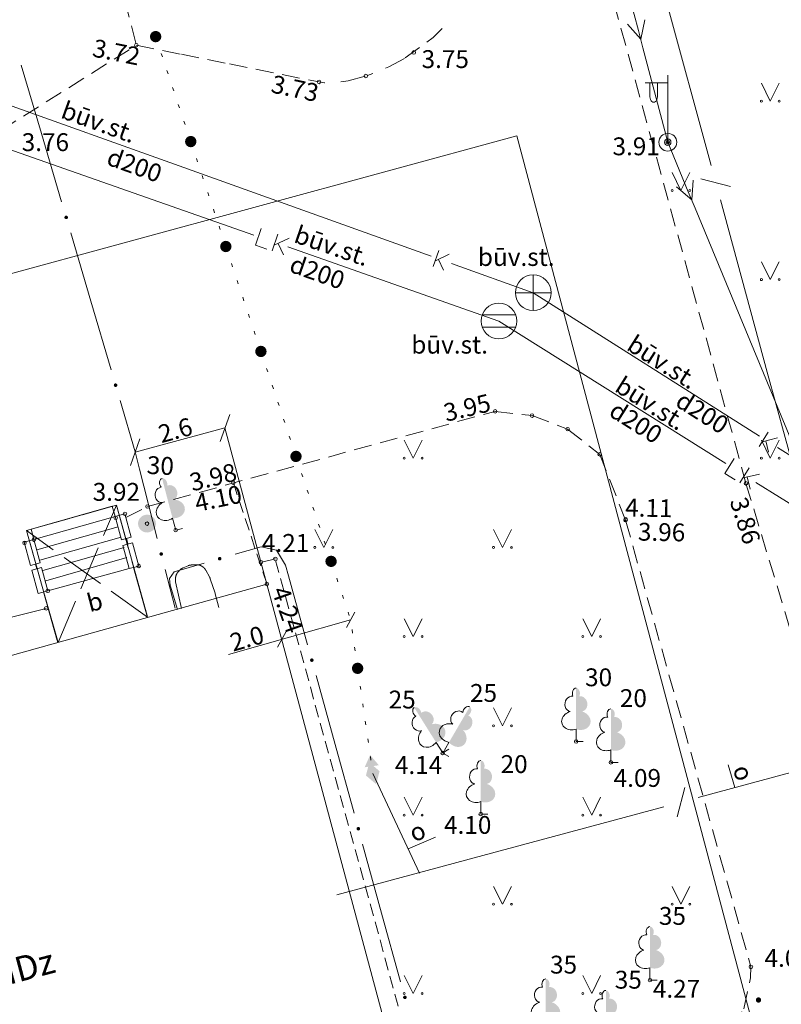
# Model space of a CAD drawing. Units: metres. Extents: x 504605 to 505163, y 311775 to 312596.
# Drawn here: x 504889 to 504910, y 311915 to 311942 of the extents above; entities that cross this region are included whole.
import ezdxf
from ezdxf.enums import TextEntityAlignment as Align

# ---------------------------------------------------------------- set-up
doc = ezdxf.new("R2010")
doc.units = ezdxf.units.M
doc.header["$MEASUREMENT"] = 0
for name, pattern in [('ADTI_2', [0.75, 0.5, -0.25]), ('ADTI_3', [1.625, 1.25, -0.375]), ('DGN Style 2', [8.473569, 5.084141, -3.389427])]:
    doc.linetypes.add(name, pattern=pattern)
for name, color, linetype, lineweight, true_color in [('APGS_ELEM_####_####_#', 7, 'Continuous', 13, 0xfe005e), ('APGS_VADV_ZSPR_####_#', 7, 'APGS_VADV_ZSPR', 13, 0xfe005e), ('BUVE_BALK_####_####_#', 7, 'ADTI_3', 13, 0xffffff), ('BUVE_BDET_####_####_#', 7, 'Continuous', 13, 0x009696), ('BUVE_BDET_####_TKST_#', 7, 'Continuous', 13, 0x009696), ('BUVE_EKAS_####_####_#', 7, 'Continuous', 20, 0xffffff), ('BUVE_EKAS_RAKS_TKST_#', 7, 'Continuous', 13, 0xffffff), ('BUVE_ELEM_####_####_#', 7, 'Continuous', 13, 0xffffff), ('CELI_CAPM_####_####_#', 7, 'ADTI_2', 20, 0xd200d2), ('CELI_CMAL_####_####_#', 7, 'ADTI_2', 13, 0xd200d2), ('ELEK_VADP_NEDR_####_#', 7, 'ELEK_VADP_NEDR', 13, 0xc0c0c0), ('ELEK_VADP_ZSPR_####_#', 7, 'ELEK_VADP_ZSPR', 13, 0x878700), ('LKAN_ELEM_####_####_#', 7, 'Continuous', 20, 0x965c00), ('LKAN_ELEM_PAST_TKST_#', 7, 'Continuous', 13, 0x965c00), ('LKAN_VADP_PAST_####_#', 7, 'LKAN_VADP_PAST', 13, 0x965c00), ('LKAN_VADP_PAST_TKST_#', 7, 'Continuous', 13, 0x965c00), ('RELJ_AATZ_####_TKST_#', 7, 'Continuous', 13, 0xffffff), ('RELJ_ELEM_####_####_#', 7, 'Continuous', 20, 0xffffff), ('ROBZ_UZMR_####_####_#', 4, 'ADTI_4', 20, 0x00ffff), ('SAKK_ELEM_####_####_#', 5, 'Continuous', 20, 0x0000ff), ('SAKK_IZVK_####_TKST_#', 5, 'Continuous', 13, 0x0000ff), ('SAKK_KKAN_####_####_#', 5, 'SAKK_KKAN', 13, 0x0000ff), ('SAKT_ELEM_####_####_#', 7, 'Continuous', 20, 0x00b400), ('SAKT_VADP_NEDR_####_#', 7, 'SAKT_VADP_NEDR', 13, 0xc0c0c0), ('SKAN_ELEM_####_####_#', 7, 'Continuous', 20, 0xb46600), ('SKAN_ELEM_PAST_TKST_#', 7, 'Continuous', 13, 0xb46600), ('SKAN_VADP_PAST_####_#', 7, 'SKAN_VADP_PAST', 13, 0xb46600), ('SKAN_VADP_PAST_TKST_#', 7, 'Continuous', 13, 0xb46600), ('TERT_DIAM_####_TKST_#', 7, 'Continuous', 13, 0x00e100), ('TERT_ELEM_####_####_#', 7, 'Continuous', 13, 0x780000)]:
    doc.layers.add(name, color=color, linetype=linetype, lineweight=lineweight, true_color=true_color)
doc.layers.add('Level 33', color=7, linetype='Continuous', lineweight=13)
doc.styles.add('Tahoma_05_CB', font='TAHOMA.TTF', dxfattribs={"height": 0.5})
doc.styles.add('Tahoma_05_LB', font='TAHOMA.TTF', dxfattribs={"height": 0.5})
doc.styles.add('Tahoma_05_LT', font='TAHOMA.TTF', dxfattribs={"height": 0.5})
doc.styles.add('Tahoma_07_LB', font='TAHOMA.TTF', dxfattribs={"height": 0.7})
doc.linetypes.add('ADTI_4', pattern='A,1,-0.55,[54,dgnlstyle.shx,S=0.000795238,R=0,X=0,Y=0],-0.55', length=2.1)
doc.linetypes.add('APGS_VADV_ZSPR', pattern='A,1.75,[119,dgnlstyle.shx,S=0.003968,R=0,X=0,Y=0],7.5,[119,dgnlstyle.shx,S=0.003968,R=180,X=0,Y=0],7.25', length=16.5)
doc.linetypes.add('ELEK_VADP_NEDR', pattern='A,0.1,-0.4,0.1,-0.4,0.1,-0.75,[1344,dgnlstyle.shx,S=0.00119,R=0,X=0,Y=0],-0.75,0.1,-0.4,0.1,-0.4', length=3.6)
doc.linetypes.add('ELEK_VADP_ZSPR', pattern='A,2,-0.45,[1343,dgnlstyle.shx,S=0.000795238,R=0,X=0,Y=0],-0.45,2', length=4.9)
doc.linetypes.add('LKAN_VADP_PAST', pattern='A,7.5,-0.5,[1349,dgnlstyle.shx,S=0.006594,R=0,X=0,Y=0],-0.5,7.5', length=16)
doc.linetypes.add('SAKK_KKAN', pattern='A,5,-0.5,[1355,dgnlstyle.shx,S=0.005857,R=0,X=0,Y=0],-0.5,5', length=11)
doc.linetypes.add('SAKT_VADP_NEDR', pattern='A,0.1,-0.4,0.1,-0.4,0.1,-0.5,[1345,dgnlstyle.shx,S=0.002541,R=0,X=0,Y=0],-0.5,0.1,-0.4,0.1,-0.4', length=3.1)
doc.linetypes.add('SKAN_VADP_PAST', pattern='A,7.5,-0.3,[1352,dgnlstyle.shx,S=0.00375,R=0,X=0,Y=0],-0.3,7.5', length=15.6)

# ---------------------------------------------------------------- blocks, each defined once
blk = doc.blocks.new('APGBST')
at = {"layer": 'APGS_ELEM_####_####_#', "color": 240, "linetype": 'Continuous', "lineweight": 13, "ltscale": 0.7, "true_color": 0xfe005e}
for radius in [0.25, 0.0225]:
    blk.add_circle((0, 0), radius, dxfattribs=at)
blk = doc.blocks.new('APLAMP')
at = {"layer": 'APGS_ELEM_####_####_#', "color": 240, "linetype": 'Continuous', "lineweight": 13, "ltscale": 0.7, "true_color": 0xfe005e}
for p, q in [((0, 1.667), (-0.635, 1.662)), ((-0.5, 1.663), (-0.5, 1.271)), ((-0.29, 1.665), (-0.29, 1.271)), ((0, 0), (0, 1.883))]:
    blk.add_line(p, q, dxfattribs=at)
blk.add_circle((0, 0), 0.09, dxfattribs=at)
at = {"layer": 'APGS_ELEM_####_####_#', "color": 240, "linetype": 'Continuous', "lineweight": 13, "ltscale": 0.7, "true_color": 0xfe005e, "extrusion": (0, 0, -1)}
blk.add_ellipse((-0.395, 1.271), major_axis=(0, -0.151), ratio=0.695971, start_param=4.712389, end_param=7.853982, dxfattribs=at)
blk = doc.blocks.new('LKAKA')
at = {"layer": 'LKAN_ELEM_####_####_#', "color": 34, "linetype": 'Continuous', "lineweight": 20, "ltscale": 0.7, "true_color": 0x965c00}
for p, q in [((-0.468, 0.175), (0.468, 0.175)), ((-0.468, -0.175), (0.468, -0.175))]:
    blk.add_line(p, q, dxfattribs=at)
blk.add_circle((0, 0), 0.5, dxfattribs=at)
blk = doc.blocks.new('SKATZ')
at = {"layer": 'SAKK_ELEM_####_####_#', "color": 5, "linetype": 'Continuous', "lineweight": 13, "ltscale": 0.7, "true_color": 0x0000ff}
blk.add_solid([(-0.32, 0), (0, 0.2), (0, -0.2), (0.32, 0)], dxfattribs=at)
blk = doc.blocks.new('KNAKA_1')
at = {"layer": 'SKAN_ELEM_####_####_#', "color": 32, "linetype": 'Continuous', "lineweight": 20, "ltscale": 0.7, "true_color": 0xb46600}
for p, q in [((0, -0.5), (0, 0.5)), ((-0.5, 0), (0.5, 0))]:
    blk.add_line(p, q, dxfattribs=at)
blk.add_circle((0, 0), 0.5, dxfattribs=at)
blk = doc.blocks.new('LAPUKO')
at = {"layer": 'TERT_ELEM_####_####_#', "linetype": 'Continuous', "lineweight": 13, "ltscale": 0.7, "true_color": 0x00e100}
h = blk.add_hatch(color=92, dxfattribs=at)
edge = h.paths.add_edge_path()
edge.add_line((0, 1.5), (0, 0.347))
edge.add_ellipse((0.09, 0.593), major_axis=(-0.307, 0.095), ratio=0.814445, start_angle=87.7296, end_angle=270)
edge.add_ellipse((0.128, 1.055), major_axis=(0.039, -0.212), ratio=0.861323, start_angle=0, end_angle=180)
edge.add_line((0.09, 1.268), (0.089, 1.269))
edge.add_ellipse((0, 1.35), major_axis=(0, -0.15), ratio=0.707107, start_angle=57.0494, end_angle=179.7836)
at = {"layer": 'TERT_ELEM_####_####_#', "color": 92, "linetype": 'Continuous', "lineweight": 13, "ltscale": 0.7, "true_color": 0x00e100}
for p, q in [((0, 0.347), (0, 0)), ((0, 0), (0.2, 0))]:
    blk.add_line(p, q, dxfattribs=at)
at = {"layer": 'TERT_ELEM_####_####_#', "color": 92, "linetype": 'Continuous', "lineweight": 13, "ltscale": 0.7, "true_color": 0x00e100, "extrusion": (0, 0, -1)}
for centre, major_axis, ratio, start_param, end_param in [((0, 1.35), (0, -0.15), 0.707107, 0.995701, 3.137816), ((-0.128, 1.055), (-0.039, -0.212), 0.861323, 0, 3.141593)]:
    blk.add_ellipse(centre, major_axis=major_axis, ratio=ratio, start_param=start_param, end_param=end_param, dxfattribs=at)
at = {"layer": 'TERT_ELEM_####_####_#', "color": 92, "linetype": 'Continuous', "lineweight": 13, "ltscale": 0.7, "true_color": 0x00e100}
blk.add_ellipse((-0.09, 0.593), major_axis=(0.307, 0.095), ratio=0.814445, start_param=1.570796, end_param=4.752015, dxfattribs=at)
blk = doc.blocks.new('MST')
at = {"layer": 'BUVE_ELEM_####_####_#', "linetype": 'Continuous', "lineweight": 20, "ltscale": 0.7}
h = blk.add_hatch(color=7, dxfattribs=at)
edge = h.paths.add_edge_path()
edge.add_arc((0, 0), 0.25, 0, 360)
blk = doc.blocks.new('MAURS')
at = {"layer": 'TERT_ELEM_####_####_#', "color": 92, "linetype": 'Continuous', "lineweight": 13, "ltscale": 0.7, "true_color": 0x00e100}
for p, q in [((-0.25, 0.5), (0, 0)), ((0, 0), (0.25, 0.5))]:
    blk.add_line(p, q, dxfattribs=at)
for centre, radius in [((-0.25, 0), 0.028), ((0.25, 0), 0.0263)]:
    blk.add_circle(centre, radius, dxfattribs=at)
blk = doc.blocks.new('STKABGUZM')
at = {"layer": 'SAKT_ELEM_####_####_#', "color": 5, "linetype": 'Continuous', "lineweight": 13, "ltscale": 0.7, "true_color": 0x0000ff}
blk.add_solid([(-0.213, 0), (0.107, 0.2), (0.107, -0.2)], dxfattribs=at)
blk = doc.blocks.new('PKT')
at = {"layer": 'RELJ_ELEM_####_####_#', "color": 7, "linetype": 'Continuous', "lineweight": 20, "ltscale": 0.7}
blk.add_circle((0, 0), 0.05, dxfattribs=at)
blk = doc.blocks.new('PKT_2')
at = {"layer": 'RELJ_ELEM_####_####_#', "color": 7, "linetype": 'Continuous', "lineweight": 20, "ltscale": 0.7}
blk.add_circle((0, 0), 0.05, dxfattribs=at)

msp = doc.modelspace()

# ---------------------------------------------------------------- hatches: boundary and pattern name
at = {"layer": 'ELEK_VADP_NEDR_####_#', "linetype": 'Continuous', "lineweight": 13, "true_color": 0xc0c0c0}
h = msp.add_hatch(color=9, dxfattribs=at)
edge = h.paths.add_edge_path()
edge.add_arc((504909.67, 311914.818), 0.075, 0, 360)
at = {"layer": 'ELEK_VADP_ZSPR_####_#', "linetype": 'Continuous', "lineweight": 13, "true_color": 0x878700}
h = msp.add_hatch(color=56, dxfattribs=at)
edge = h.paths.add_edge_path()
edge.add_arc((504890.286, 311936.744), 0.05, 286.3981, 646.3981)
h = msp.add_hatch(color=56, dxfattribs=at)
edge = h.paths.add_edge_path()
edge.add_arc((504891.669, 311932.043), 0.05, 286.3981, 646.3981)
h = msp.add_hatch(color=56, dxfattribs=at)
edge = h.paths.add_edge_path()
edge.add_arc((504892.947, 311927.313), 0.05, 284.2729, 644.2729)
h = msp.add_hatch(color=56, dxfattribs=at)
edge = h.paths.add_edge_path()
edge.add_arc((504894.584, 311927.181), 0.05, 16.162, 376.162)
h = msp.add_hatch(color=56, dxfattribs=at)
edge = h.paths.add_edge_path()
edge.add_arc((504897.164, 311924.339), 0.05, 285.4154, 645.4154)
h = msp.add_hatch(color=56, dxfattribs=at)
edge = h.paths.add_edge_path()
edge.add_arc((504898.466, 311919.616), 0.05, 285.4154, 645.4154)
h = msp.add_hatch(color=56, dxfattribs=at)
edge = h.paths.add_edge_path()
edge.add_arc((504899.769, 311914.892), 0.05, 285.4154, 645.4154)
at = {"layer": 'SAKT_VADP_NEDR_####_#', "linetype": 'Continuous', "lineweight": 13, "true_color": 0xc0c0c0}
h = msp.add_hatch(color=9, dxfattribs=at)
edge = h.paths.add_edge_path()
edge.add_arc((504892.791, 311941.808), 0.16, 0, 360)
h = msp.add_hatch(color=9, dxfattribs=at)
edge = h.paths.add_edge_path()
edge.add_arc((504893.774, 311938.868), 0.16, 0, 360)
h = msp.add_hatch(color=9, dxfattribs=at)
edge = h.paths.add_edge_path()
edge.add_arc((504894.756, 311935.928), 0.16, 0, 360)
h = msp.add_hatch(color=9, dxfattribs=at)
edge = h.paths.add_edge_path()
edge.add_arc((504895.738, 311932.988), 0.16, 0, 360)
h = msp.add_hatch(color=9, dxfattribs=at)
edge = h.paths.add_edge_path()
edge.add_arc((504896.72, 311930.047), 0.16, 0, 360)
h = msp.add_hatch(color=9, dxfattribs=at)
edge = h.paths.add_edge_path()
edge.add_arc((504897.703, 311927.107), 0.16, 0, 360)
h = msp.add_hatch(color=9, dxfattribs=at)
edge = h.paths.add_edge_path()
edge.add_arc((504898.446, 311924.11), 0.16, 0, 360)

# ---------------------------------------------------------------- linework, layer by layer
at = {"layer": 'APGS_VADV_ZSPR_####_#', "color": 240, "linetype": 'Continuous', "lineweight": 13, "true_color": 0xfe005e}
for p, q in [((504905.925, 311943.428), (504906.307, 311941.977)), ((504906.307, 311941.977), (504906.434, 311941.493)), ((504906.434, 311941.493), (504907.13, 311938.849)), ((504907.13, 311938.849), (504907.704, 311937.463)), ((504907.704, 311937.463), (504907.895, 311937.001)), ((504907.895, 311937.001), (504910.571, 311930.533))]:
    msp.add_line(p, q, dxfattribs=at)
at = {"layer": 'APGS_VADV_ZSPR_####_#', "color": 240, "linetype": 'Continuous', "lineweight": 13, "true_color": 0xfe005e, "flags": 128}
for points in [[(504906.485, 311942.282), (504906.371, 311941.735), (504906.001, 311942.155)], [(504907.839, 311937.79), (504907.799, 311937.232), (504907.377, 311937.598)]]:
    msp.add_lwpolyline(points, dxfattribs=at)
at = {"layer": 'BUVE_BALK_####_####_#', "color": 7}
for p, q in [((504889.176, 311927.97), (504891.691, 311928.686)), ((504890.058, 311924.838), (504891.691, 311928.686)), ((504891.691, 311928.686), (504892.565, 311925.537)), ((504890.058, 311924.838), (504889.176, 311927.97)), ((504892.566, 311925.539), (504889.176, 311927.97))]:
    msp.add_line(p, q, dxfattribs=at)
at = {"layer": 'BUVE_BDET_####_####_#'}
for p, q in [((504889.176, 311927.97), (504891.691, 311928.686)), ((504889.303, 311928.007), (504891.578, 311928.654)), ((504891.578, 311928.654), (504891.66, 311928.365)), ((504891.932, 311928.438), (504891.66, 311928.365)), ((504891.691, 311928.686), (504892.549, 311925.594)), ((504891.932, 311928.438), (504892.107, 311927.786)), ((504889.385, 311927.718), (504891.66, 311928.365)), ((504891.66, 311928.365), (504891.835, 311927.713)), ((504890.05, 311924.832), (504889.176, 311927.97)), ((504889.303, 311928.007), (504889.385, 311927.718)), ((504889.467, 311927.429), (504891.742, 311928.077)), ((504889.385, 311927.718), (504889.113, 311927.645)), ((504889.113, 311927.645), (504889.288, 311926.993)), ((504889.385, 311927.718), (504889.56, 311927.066)), ((504889.549, 311927.141), (504891.824, 311927.788)), ((504892.107, 311927.786), (504891.835, 311927.713)), ((504892.142, 311927.628), (504891.87, 311927.555)), ((504891.978, 311927.748), (504892.015, 311927.609)), ((504892.142, 311927.628), (504892.317, 311926.976)), ((504889.631, 311926.852), (504891.906, 311927.499)), ((504891.87, 311927.555), (504892.045, 311926.903)), ((504889.56, 311927.066), (504889.288, 311926.993)), ((504889.713, 311926.564), (504891.988, 311927.211)), ((504889.595, 311926.933), (504889.323, 311926.86)), ((504889.323, 311926.86), (504889.498, 311926.208)), ((504889.43, 311927.027), (504889.465, 311926.898)), ((504889.595, 311926.933), (504889.77, 311926.281)), ((504889.77, 311926.281), (504892.045, 311926.903)), ((504892.317, 311926.976), (504892.045, 311926.903)), ((504892.17, 311926.937), (504892.565, 311925.537)), ((504889.77, 311926.281), (504889.498, 311926.208)), ((504889.651, 311926.249), (504890.035, 311924.886)), ((504889.724, 311925.79), (504886.429, 311924.969))]:
    msp.add_line(p, q, dxfattribs=at)
at = {"layer": 'BUVE_EKAS_####_####_#', "color": 7}
for p, q in [((504895.903, 311926.472), (504875.273, 311920.693)), ((504899.484, 311913.112), (504895.903, 311926.472))]:
    msp.add_line(p, q, dxfattribs=at)
at = {"layer": 'CELI_CAPM_####_####_#'}
msp.add_line((504905.948, 311928.263), (504909.459, 311915.746), dxfattribs=at)
for points in [[(504889.195, 311953.754), (504892.25, 311941.568)], [(504891.954, 311928.337), (504892.565, 311928.643), (504902.298, 311931.31), (504903.329, 311931.192), (504904.326, 311930.812), (504905.225, 311930.105), (504905.948, 311928.263)], [(504868.575, 311901.102), (504887.984, 311906.154), (504904.652, 311910.704), (504906.088, 311911.236), (504906.771, 311911.663), (504907.305, 311912.121), (504907.497, 311912.289), (504908.374, 311913.174), (504908.96, 311914.058), (504909.255, 311914.567), (504909.444, 311915.436), (504909.457, 311915.746)]]:
    msp.add_lwpolyline(points, dxfattribs=at)
at = {"layer": 'CELI_CMAL_####_####_#', "ltscale": 0.7}
for p, q in [((504894.968, 311929.308), (504895.903, 311926.472)), ((504896.145, 311927.174), (504895.704, 311927.074))]:
    msp.add_line(p, q, dxfattribs=at)
at = {"layer": 'CELI_CMAL_####_####_#'}
for points in [[(504897.279, 311973.121), (504901.881, 311956.479), (504902.594, 311953.149), (504903.684, 311949.445), (504903.938, 311949.523), (504904.133, 311948.81), (504903.89, 311948.747), (504905.224, 311944.214), (504909.319, 311929.292), (504912.524, 311918.703)], [(504899.228, 311940.922), (504899.32, 311940.959), (504899.779, 311941.211), (504900.563, 311941.785), (504900.81, 311942.04)], [(504887.817, 311938.78), (504892.25, 311941.568)], [(504892.25, 311941.568), (504893.511, 311941.314), (504894.861, 311941.043), (504897.113, 311940.59), (504897.523, 311940.516), (504897.529, 311940.516)], [(504897.978, 311940.541), (504898.179, 311940.57), (504898.724, 311940.721), (504898.87, 311940.779)]]:
    msp.add_lwpolyline(points, dxfattribs=at)
at = {"layer": 'CELI_CMAL_####_####_#', "ltscale": 0.7}
msp.add_lwpolyline([(504878.941, 311907.003), (504900.141, 311912.621), (504896.133, 311927.182)], dxfattribs=at)
at = {"layer": 'ELEK_VADP_ZSPR_####_#', "color": 56, "linetype": 'Continuous', "lineweight": 13, "true_color": 0x878700}
for p, q in [((504889.029, 311941.013), (504889.594, 311939.094)), ((504889.594, 311939.094), (504890.158, 311937.175)), ((504890.413, 311936.312), (504890.977, 311934.393)), ((504890.977, 311934.393), (504891.542, 311932.475)), ((504892.343, 311929.688), (504892.836, 311927.75)), ((504893.058, 311926.877), (504893.333, 311925.796)), ((504893.422, 311926.816), (504893.448, 311926.846)), ((504893.559, 311926.926), (504893.698, 311926.984)), ((504893.796, 311927.007), (504893.913, 311927.014)), ((504894.193, 311926.86), (504894.297, 311926.672)), ((504893.348, 311926.55), (504893.348, 311926.619)), ((504893.518, 311925.782), (504893.348, 311926.536)), ((504894.32, 311926.621), (504894.454, 311926.217)), ((504896.512, 311926.701), (504897.044, 311924.773)), ((504894.46, 311926.198), (504894.562, 311925.81)), ((504897.283, 311923.906), (504897.815, 311921.977)), ((504897.815, 311921.977), (504898.347, 311920.049)), ((504898.586, 311919.182), (504899.117, 311917.254)), ((504899.117, 311917.254), (504899.649, 311915.326))]:
    msp.add_line(p, q, dxfattribs=at)
at = {"layer": 'ELEK_VADP_ZSPR_####_#', "color": 56, "linetype": 'Continuous', "lineweight": 13, "true_color": 0x878700, "flags": 128}
for points in [[(504891.796, 311931.611), (504892.22, 311930.171), (504892.343, 311929.688)], [(504895.017, 311927.306), (504895.746, 311927.517), (504896.175, 311927.419), (504896.43, 311927), (504896.512, 311926.701)], [(504893.402, 311925.762), (504893.202, 311926.439), (504893.177, 311926.626), (504893.311, 311926.811), (504894.152, 311927.055)], [(504893.348, 311926.619), (504893.348, 311926.621), (504893.348, 311926.623), (504893.348, 311926.625), (504893.348, 311926.627), (504893.348, 311926.63), (504893.348, 311926.632), (504893.348, 311926.634), (504893.348, 311926.636), (504893.348, 311926.638), (504893.348, 311926.64), (504893.349, 311926.643), (504893.349, 311926.645), (504893.349, 311926.647), (504893.349, 311926.649), (504893.349, 311926.651), (504893.35, 311926.653), (504893.35, 311926.656), (504893.35, 311926.658), (504893.35, 311926.66), (504893.351, 311926.662), (504893.351, 311926.664), (504893.351, 311926.666), (504893.352, 311926.669), (504893.352, 311926.671), (504893.353, 311926.673), (504893.353, 311926.675), (504893.353, 311926.677), (504893.354, 311926.679), (504893.354, 311926.681), (504893.355, 311926.683), (504893.355, 311926.686), (504893.356, 311926.688), (504893.356, 311926.69), (504893.357, 311926.692), (504893.357, 311926.694), (504893.358, 311926.696), (504893.358, 311926.698), (504893.359, 311926.7), (504893.36, 311926.702), (504893.36, 311926.705), (504893.361, 311926.707), (504893.361, 311926.709), (504893.362, 311926.711), (504893.363, 311926.713), (504893.363, 311926.715), (504893.364, 311926.717), (504893.365, 311926.719), (504893.366, 311926.721), (504893.366, 311926.723), (504893.367, 311926.725), (504893.368, 311926.727), (504893.369, 311926.729), (504893.37, 311926.731), (504893.37, 311926.733), (504893.371, 311926.735), (504893.372, 311926.737), (504893.373, 311926.739), (504893.374, 311926.741), (504893.375, 311926.743), (504893.376, 311926.745), (504893.377, 311926.747), (504893.377, 311926.749), (504893.378, 311926.751), (504893.379, 311926.753), (504893.38, 311926.755), (504893.381, 311926.757), (504893.382, 311926.759), (504893.383, 311926.761), (504893.384, 311926.763), (504893.385, 311926.765), (504893.387, 311926.767), (504893.388, 311926.768), (504893.389, 311926.77), (504893.39, 311926.772), (504893.391, 311926.774), (504893.392, 311926.776), (504893.393, 311926.778), (504893.394, 311926.78), (504893.396, 311926.781), (504893.397, 311926.783), (504893.398, 311926.785), (504893.399, 311926.787), (504893.4, 311926.789), (504893.402, 311926.79), (504893.403, 311926.792), (504893.404, 311926.794), (504893.405, 311926.796), (504893.407, 311926.798), (504893.408, 311926.799), (504893.409, 311926.801), (504893.411, 311926.803), (504893.412, 311926.804), (504893.413, 311926.806), (504893.415, 311926.808), (504893.416, 311926.81), (504893.418, 311926.811), (504893.419, 311926.813), (504893.42, 311926.815), (504893.422, 311926.816)], [(504893.448, 311926.846), (504893.449, 311926.847), (504893.45, 311926.848), (504893.451, 311926.849), (504893.452, 311926.851), (504893.453, 311926.852), (504893.454, 311926.853), (504893.455, 311926.854), (504893.456, 311926.855), (504893.457, 311926.856), (504893.458, 311926.857), (504893.459, 311926.858), (504893.459, 311926.859), (504893.46, 311926.86), (504893.461, 311926.861), (504893.462, 311926.862), (504893.463, 311926.863), (504893.464, 311926.863), (504893.465, 311926.864), (504893.466, 311926.865), (504893.467, 311926.866), (504893.468, 311926.867), (504893.469, 311926.868), (504893.47, 311926.869), (504893.471, 311926.87), (504893.472, 311926.871), (504893.473, 311926.872), (504893.475, 311926.873), (504893.476, 311926.874), (504893.477, 311926.875), (504893.478, 311926.876), (504893.479, 311926.877), (504893.48, 311926.877), (504893.481, 311926.878), (504893.482, 311926.879), (504893.483, 311926.88), (504893.484, 311926.881), (504893.485, 311926.882), (504893.486, 311926.883), (504893.487, 311926.884), (504893.488, 311926.885), (504893.489, 311926.885), (504893.491, 311926.886), (504893.492, 311926.887), (504893.493, 311926.888), (504893.494, 311926.889), (504893.495, 311926.89), (504893.496, 311926.89), (504893.497, 311926.891), (504893.498, 311926.892), (504893.499, 311926.893), (504893.501, 311926.894), (504893.502, 311926.894), (504893.503, 311926.895), (504893.504, 311926.896), (504893.505, 311926.897), (504893.506, 311926.898), (504893.507, 311926.898), (504893.509, 311926.899), (504893.51, 311926.9), (504893.511, 311926.901), (504893.512, 311926.901), (504893.513, 311926.902), (504893.514, 311926.903), (504893.516, 311926.904), (504893.517, 311926.904), (504893.518, 311926.905), (504893.519, 311926.906), (504893.52, 311926.906), (504893.521, 311926.907), (504893.523, 311926.908), (504893.524, 311926.909), (504893.525, 311926.909), (504893.526, 311926.91), (504893.527, 311926.911), (504893.529, 311926.911), (504893.53, 311926.912), (504893.531, 311926.913), (504893.532, 311926.913), (504893.534, 311926.914), (504893.535, 311926.915), (504893.536, 311926.915), (504893.537, 311926.916), (504893.538, 311926.917), (504893.54, 311926.917), (504893.541, 311926.918), (504893.542, 311926.918), (504893.543, 311926.919), (504893.545, 311926.92), (504893.546, 311926.92), (504893.547, 311926.921), (504893.548, 311926.921), (504893.55, 311926.922), (504893.551, 311926.922), (504893.552, 311926.923), (504893.553, 311926.924), (504893.555, 311926.924), (504893.556, 311926.925), (504893.557, 311926.925), (504893.559, 311926.926)], [(504893.698, 311926.984), (504893.699, 311926.984), (504893.7, 311926.985), (504893.701, 311926.985), (504893.702, 311926.986), (504893.703, 311926.986), (504893.704, 311926.986), (504893.705, 311926.987), (504893.706, 311926.987), (504893.707, 311926.987), (504893.708, 311926.988), (504893.709, 311926.988), (504893.71, 311926.989), (504893.711, 311926.989), (504893.712, 311926.989), (504893.713, 311926.99), (504893.714, 311926.99), (504893.715, 311926.99), (504893.716, 311926.991), (504893.717, 311926.991), (504893.718, 311926.991), (504893.718, 311926.992), (504893.719, 311926.992), (504893.72, 311926.992), (504893.721, 311926.993), (504893.722, 311926.993), (504893.723, 311926.993), (504893.724, 311926.993), (504893.725, 311926.994), (504893.726, 311926.994), (504893.727, 311926.994), (504893.728, 311926.995), (504893.729, 311926.995), (504893.73, 311926.995), (504893.731, 311926.996), (504893.732, 311926.996), (504893.733, 311926.996), (504893.734, 311926.996), (504893.735, 311926.997), (504893.736, 311926.997), (504893.737, 311926.997), (504893.738, 311926.997), (504893.739, 311926.998), (504893.74, 311926.998), (504893.741, 311926.998), (504893.742, 311926.998), (504893.743, 311926.999), (504893.744, 311926.999), (504893.745, 311926.999), (504893.746, 311926.999), (504893.747, 311927), (504893.748, 311927), (504893.749, 311927), (504893.75, 311927), (504893.751, 311927), (504893.752, 311927.001), (504893.753, 311927.001), (504893.754, 311927.001), (504893.755, 311927.001), (504893.756, 311927.002), (504893.757, 311927.002), (504893.758, 311927.002), (504893.759, 311927.002), (504893.76, 311927.002), (504893.761, 311927.002), (504893.762, 311927.003), (504893.763, 311927.003), (504893.764, 311927.003), (504893.765, 311927.003), (504893.766, 311927.003), (504893.767, 311927.003), (504893.768, 311927.004), (504893.769, 311927.004), (504893.77, 311927.004), (504893.771, 311927.004), (504893.772, 311927.004), (504893.773, 311927.004), (504893.774, 311927.005), (504893.775, 311927.005), (504893.776, 311927.005), (504893.777, 311927.005), (504893.778, 311927.005), (504893.779, 311927.005), (504893.78, 311927.005), (504893.781, 311927.005), (504893.782, 311927.005), (504893.783, 311927.006), (504893.784, 311927.006), (504893.785, 311927.006), (504893.786, 311927.006), (504893.787, 311927.006), (504893.788, 311927.006), (504893.789, 311927.006), (504893.79, 311927.006), (504893.791, 311927.006), (504893.792, 311927.006), (504893.793, 311927.006), (504893.794, 311927.007), (504893.795, 311927.007), (504893.796, 311927.007)], [(504893.913, 311927.014), (504893.917, 311927.014), (504893.92, 311927.014), (504893.923, 311927.014), (504893.927, 311927.014), (504893.93, 311927.014), (504893.934, 311927.014), (504893.937, 311927.014), (504893.94, 311927.014), (504893.944, 311927.014), (504893.947, 311927.014), (504893.951, 311927.013), (504893.954, 311927.013), (504893.957, 311927.013), (504893.961, 311927.013), (504893.964, 311927.012), (504893.967, 311927.012), (504893.971, 311927.011), (504893.974, 311927.011), (504893.978, 311927.01), (504893.981, 311927.01), (504893.984, 311927.009), (504893.988, 311927.009), (504893.991, 311927.008), (504893.994, 311927.007), (504893.998, 311927.007), (504894.001, 311927.006), (504894.004, 311927.005), (504894.007, 311927.004), (504894.011, 311927.003), (504894.014, 311927.002), (504894.017, 311927.001), (504894.021, 311927), (504894.024, 311926.999), (504894.027, 311926.998), (504894.03, 311926.997), (504894.033, 311926.996), (504894.037, 311926.995), (504894.04, 311926.994), (504894.043, 311926.992), (504894.046, 311926.991), (504894.049, 311926.99), (504894.052, 311926.988), (504894.055, 311926.987), (504894.059, 311926.985), (504894.062, 311926.984), (504894.065, 311926.982), (504894.068, 311926.981), (504894.071, 311926.979), (504894.074, 311926.978), (504894.077, 311926.976), (504894.08, 311926.974), (504894.083, 311926.973), (504894.086, 311926.971), (504894.088, 311926.969), (504894.091, 311926.967), (504894.094, 311926.966), (504894.097, 311926.964), (504894.1, 311926.962), (504894.103, 311926.96), (504894.105, 311926.958), (504894.108, 311926.956), (504894.111, 311926.954), (504894.114, 311926.952), (504894.116, 311926.95), (504894.119, 311926.948), (504894.122, 311926.945), (504894.124, 311926.943), (504894.127, 311926.941), (504894.129, 311926.939), (504894.132, 311926.937), (504894.134, 311926.934), (504894.137, 311926.932), (504894.139, 311926.93), (504894.142, 311926.927), (504894.144, 311926.925), (504894.147, 311926.922), (504894.149, 311926.92), (504894.151, 311926.917), (504894.154, 311926.915), (504894.156, 311926.912), (504894.158, 311926.91), (504894.16, 311926.907), (504894.162, 311926.905), (504894.165, 311926.902), (504894.167, 311926.899), (504894.169, 311926.897), (504894.171, 311926.894), (504894.173, 311926.891), (504894.175, 311926.888), (504894.177, 311926.886), (504894.179, 311926.883), (504894.181, 311926.88), (504894.183, 311926.877), (504894.184, 311926.874), (504894.186, 311926.871), (504894.188, 311926.869), (504894.19, 311926.866), (504894.191, 311926.863), (504894.193, 311926.86)], [(504893.348, 311926.536), (504893.348, 311926.536), (504893.348, 311926.536), (504893.348, 311926.536), (504893.348, 311926.537), (504893.348, 311926.537), (504893.348, 311926.537), (504893.348, 311926.537), (504893.348, 311926.537), (504893.348, 311926.537), (504893.348, 311926.537), (504893.348, 311926.538), (504893.348, 311926.538), (504893.348, 311926.538), (504893.348, 311926.538), (504893.348, 311926.538), (504893.348, 311926.538), (504893.348, 311926.538), (504893.348, 311926.538), (504893.348, 311926.539), (504893.348, 311926.539), (504893.348, 311926.539), (504893.348, 311926.539), (504893.348, 311926.539), (504893.348, 311926.539), (504893.348, 311926.539), (504893.348, 311926.54), (504893.348, 311926.54), (504893.348, 311926.54), (504893.348, 311926.54), (504893.348, 311926.54), (504893.348, 311926.54), (504893.348, 311926.54), (504893.348, 311926.541), (504893.348, 311926.541), (504893.348, 311926.541), (504893.348, 311926.541), (504893.348, 311926.541), (504893.348, 311926.541), (504893.348, 311926.541), (504893.348, 311926.542), (504893.348, 311926.542), (504893.348, 311926.542), (504893.348, 311926.542), (504893.348, 311926.542), (504893.348, 311926.542), (504893.348, 311926.542), (504893.348, 311926.542), (504893.348, 311926.543), (504893.348, 311926.543), (504893.348, 311926.543), (504893.348, 311926.543), (504893.348, 311926.543), (504893.348, 311926.543), (504893.348, 311926.543), (504893.348, 311926.544), (504893.348, 311926.544), (504893.348, 311926.544), (504893.348, 311926.544), (504893.348, 311926.544), (504893.348, 311926.544), (504893.348, 311926.544), (504893.348, 311926.545), (504893.348, 311926.545), (504893.348, 311926.545), (504893.348, 311926.545), (504893.348, 311926.545), (504893.348, 311926.545), (504893.348, 311926.545), (504893.348, 311926.545), (504893.348, 311926.546), (504893.348, 311926.546), (504893.348, 311926.546), (504893.348, 311926.546), (504893.348, 311926.546), (504893.348, 311926.546), (504893.348, 311926.546), (504893.348, 311926.547), (504893.348, 311926.547), (504893.348, 311926.547), (504893.348, 311926.547), (504893.348, 311926.547), (504893.348, 311926.547), (504893.348, 311926.547), (504893.348, 311926.548), (504893.348, 311926.548), (504893.348, 311926.548), (504893.348, 311926.548), (504893.348, 311926.548), (504893.348, 311926.548), (504893.348, 311926.548), (504893.348, 311926.549), (504893.348, 311926.549), (504893.348, 311926.549), (504893.348, 311926.549), (504893.348, 311926.549), (504893.348, 311926.549), (504893.348, 311926.549), (504893.348, 311926.549), (504893.348, 311926.55)], [(504894.297, 311926.672), (504894.298, 311926.671), (504894.298, 311926.671), (504894.298, 311926.67), (504894.298, 311926.67), (504894.299, 311926.669), (504894.299, 311926.669), (504894.299, 311926.668), (504894.299, 311926.668), (504894.3, 311926.667), (504894.3, 311926.667), (504894.3, 311926.666), (504894.3, 311926.666), (504894.301, 311926.665), (504894.301, 311926.665), (504894.301, 311926.665), (504894.302, 311926.664), (504894.302, 311926.664), (504894.302, 311926.663), (504894.302, 311926.663), (504894.303, 311926.662), (504894.303, 311926.662), (504894.303, 311926.661), (504894.303, 311926.66), (504894.304, 311926.66), (504894.304, 311926.659), (504894.304, 311926.659), (504894.304, 311926.658), (504894.305, 311926.658), (504894.305, 311926.657), (504894.305, 311926.657), (504894.305, 311926.656), (504894.306, 311926.656), (504894.306, 311926.655), (504894.306, 311926.655), (504894.306, 311926.654), (504894.307, 311926.654), (504894.307, 311926.653), (504894.307, 311926.653), (504894.307, 311926.652), (504894.307, 311926.652), (504894.308, 311926.651), (504894.308, 311926.651), (504894.308, 311926.65), (504894.308, 311926.65), (504894.309, 311926.649), (504894.309, 311926.649), (504894.309, 311926.648), (504894.309, 311926.648), (504894.31, 311926.647), (504894.31, 311926.647), (504894.31, 311926.646), (504894.31, 311926.646), (504894.31, 311926.645), (504894.311, 311926.645), (504894.311, 311926.644), (504894.311, 311926.644), (504894.311, 311926.643), (504894.312, 311926.643), (504894.312, 311926.642), (504894.312, 311926.642), (504894.312, 311926.641), (504894.312, 311926.641), (504894.313, 311926.64), (504894.313, 311926.64), (504894.313, 311926.639), (504894.313, 311926.638), (504894.313, 311926.638), (504894.314, 311926.637), (504894.314, 311926.637), (504894.314, 311926.636), (504894.314, 311926.636), (504894.314, 311926.635), (504894.315, 311926.635), (504894.315, 311926.634), (504894.315, 311926.634), (504894.315, 311926.633), (504894.315, 311926.633), (504894.316, 311926.632), (504894.316, 311926.632), (504894.316, 311926.631), (504894.316, 311926.631), (504894.316, 311926.63), (504894.317, 311926.63), (504894.317, 311926.629), (504894.317, 311926.629), (504894.317, 311926.628), (504894.317, 311926.627), (504894.318, 311926.627), (504894.318, 311926.626), (504894.318, 311926.626), (504894.318, 311926.625), (504894.318, 311926.625), (504894.319, 311926.624), (504894.319, 311926.624), (504894.319, 311926.623), (504894.319, 311926.623), (504894.319, 311926.622), (504894.319, 311926.622), (504894.32, 311926.621)], [(504894.454, 311926.217), (504894.454, 311926.217), (504894.454, 311926.216), (504894.455, 311926.216), (504894.455, 311926.216), (504894.455, 311926.216), (504894.455, 311926.216), (504894.455, 311926.216), (504894.455, 311926.215), (504894.455, 311926.215), (504894.455, 311926.215), (504894.455, 311926.215), (504894.455, 311926.215), (504894.455, 311926.214), (504894.455, 311926.214), (504894.455, 311926.214), (504894.455, 311926.214), (504894.455, 311926.214), (504894.455, 311926.213), (504894.456, 311926.213), (504894.456, 311926.213), (504894.456, 311926.213), (504894.456, 311926.213), (504894.456, 311926.213), (504894.456, 311926.212), (504894.456, 311926.212), (504894.456, 311926.212), (504894.456, 311926.212), (504894.456, 311926.212), (504894.456, 311926.211), (504894.456, 311926.211), (504894.456, 311926.211), (504894.456, 311926.211), (504894.456, 311926.211), (504894.456, 311926.21), (504894.456, 311926.21), (504894.456, 311926.21), (504894.457, 311926.21), (504894.457, 311926.21), (504894.457, 311926.21), (504894.457, 311926.209), (504894.457, 311926.209), (504894.457, 311926.209), (504894.457, 311926.209), (504894.457, 311926.209), (504894.457, 311926.208), (504894.457, 311926.208), (504894.457, 311926.208), (504894.457, 311926.208), (504894.457, 311926.208), (504894.457, 311926.208), (504894.457, 311926.207), (504894.457, 311926.207), (504894.457, 311926.207), (504894.458, 311926.207), (504894.458, 311926.207), (504894.458, 311926.206), (504894.458, 311926.206), (504894.458, 311926.206), (504894.458, 311926.206), (504894.458, 311926.206), (504894.458, 311926.205), (504894.458, 311926.205), (504894.458, 311926.205), (504894.458, 311926.205), (504894.458, 311926.205), (504894.458, 311926.205), (504894.458, 311926.204), (504894.458, 311926.204), (504894.458, 311926.204), (504894.458, 311926.204), (504894.458, 311926.204), (504894.458, 311926.203), (504894.459, 311926.203), (504894.459, 311926.203), (504894.459, 311926.203), (504894.459, 311926.203), (504894.459, 311926.202), (504894.459, 311926.202), (504894.459, 311926.202), (504894.459, 311926.202), (504894.459, 311926.202), (504894.459, 311926.202), (504894.459, 311926.201), (504894.459, 311926.201), (504894.459, 311926.201), (504894.459, 311926.201), (504894.459, 311926.201), (504894.459, 311926.2), (504894.459, 311926.2), (504894.459, 311926.2), (504894.459, 311926.2), (504894.46, 311926.2), (504894.46, 311926.199), (504894.46, 311926.199), (504894.46, 311926.199), (504894.46, 311926.199), (504894.46, 311926.199), (504894.46, 311926.198), (504894.46, 311926.198)]]:
    msp.add_lwpolyline(points, dxfattribs=at)
at = {"layer": 'Level 33', "color": 56, "linetype": 'Continuous', "lineweight": 13}
for p, q in [((504894.864, 311931.221), (504894.598, 311930.467)), ((504892.221, 311930.166), (504894.731, 311930.844)), ((504892.352, 311930.544), (504892.085, 311929.79))]:
    msp.add_line(p, q, dxfattribs=at)
at = {"layer": 'Level 33', "color": 56, "linetype": 'DGN Style 2', "lineweight": 13}
msp.add_line((504895.903, 311926.472), (504894.731, 311930.844), dxfattribs=at)
at = {"layer": 'Level 33', "color": 5, "linetype": 'Continuous', "lineweight": 13}
for p, q in [((504898.13, 311925.25), (504898.372, 311925.681)), ((504898.251, 311925.465), (504894.834, 311924.502)), ((504896.447, 311925.139), (504896.205, 311924.707))]:
    msp.add_line(p, q, dxfattribs=at)
at = {"layer": 'LKAN_VADP_PAST_####_#', "color": 34, "linetype": 'Continuous', "lineweight": 13, "true_color": 0x965c00}
for p, q in [((504888.467, 311938.73), (504895.544, 311936.247)), ((504896.052, 311935.804), (504896.216, 311936.272)), ((504896.532, 311936.161), (504896.108, 311935.963)), ((504896.368, 311935.693), (504896.217, 311936.014)), ((504896.488, 311935.916), (504902.401, 311933.841)), ((504902.401, 311933.841), (504908.752, 311929.852)), ((504909.149, 311929.307), (504909.413, 311929.727)), ((504909.696, 311929.549), (504909.239, 311929.45)), ((504909.432, 311929.129), (504909.356, 311929.476)), ((504909.599, 311929.32), (504913.301, 311926.994))]:
    msp.add_line(p, q, dxfattribs=at)
at = {"layer": 'LKAN_VADP_PAST_####_#', "color": 34, "linetype": 'Continuous', "lineweight": 13, "true_color": 0x965c00, "flags": 128}
for points in [[(504895.9, 311935.857), (504895.584, 311935.968), (504895.748, 311936.436)], [(504909.012, 311929.393), (504908.729, 311929.571), (504908.993, 311929.991)]]:
    msp.add_lwpolyline(points, dxfattribs=at)
at = {"layer": 'ROBZ_UZMR_####_####_#'}
for p, q in [((504866.218, 311929.035), (504902.904, 311939.032)), ((504902.904, 311939.032), (504910.2, 311911.542))]:
    msp.add_line(p, q, dxfattribs=at)
at = {"layer": 'SAKK_IZVK_####_TKST_#'}
msp.add_line((504908.817, 311921.411), (504909.004, 311920.769), dxfattribs=at)
msp.add_lwpolyline([(504899.86, 311919.049), (504900.63, 311919.379)], dxfattribs=at)
at = {"layer": 'SAKK_KKAN_####_####_#', "color": 5, "linetype": 'Continuous', "lineweight": 13, "true_color": 0x0000ff}
for p, q in [((504908.34, 311938.199), (504907.026, 311943.023)), ((504908.884, 311937.608), (504908.059, 311937.826)), ((504909.917, 311932.41), (504908.603, 311937.234)), ((504911.232, 311927.586), (504909.917, 311932.41)), ((504912.809, 311921.797), (504907.982, 311920.493)), ((504898.87, 311921.168), (504900.174, 311918.372)), ((504907.609, 311920.774), (504907.389, 311919.95)), ((504907.017, 311920.232), (504902.19, 311918.928)), ((504902.19, 311918.928), (504897.867, 311917.76))]:
    msp.add_line(p, q, dxfattribs=at)
at = {"layer": 'SAKT_VADP_NEDR_####_#', "color": 9, "linetype": 'Continuous', "lineweight": 13, "true_color": 0xc0c0c0}
for p, q in [((504892.95, 311941.334), (504892.982, 311941.239)), ((504893.108, 311940.86), (504893.14, 311940.765)), ((504893.267, 311940.386), (504893.298, 311940.291)), ((504893.425, 311939.911), (504893.457, 311939.817)), ((504893.584, 311939.437), (504893.615, 311939.342)), ((504893.932, 311938.394), (504893.964, 311938.299)), ((504894.091, 311937.92), (504894.122, 311937.825)), ((504894.249, 311937.445), (504894.281, 311937.351)), ((504894.407, 311936.971), (504894.439, 311936.876)), ((504894.566, 311936.497), (504894.598, 311936.402)), ((504894.914, 311935.454), (504894.946, 311935.359)), ((504895.073, 311934.979), (504895.105, 311934.885)), ((504895.231, 311934.505), (504895.263, 311934.41)), ((504895.39, 311934.031), (504895.421, 311933.936)), ((504895.548, 311933.557), (504895.58, 311933.462)), ((504895.897, 311932.513), (504895.928, 311932.419)), ((504896.055, 311932.039), (504896.087, 311931.944)), ((504896.214, 311931.565), (504896.245, 311931.47)), ((504896.372, 311931.091), (504896.404, 311930.996)), ((504896.53, 311930.616), (504896.562, 311930.522)), ((504896.879, 311929.573), (504896.911, 311929.478)), ((504897.037, 311929.099), (504897.069, 311929.004)), ((504897.196, 311928.625), (504897.227, 311928.53)), ((504897.354, 311928.15), (504897.386, 311928.056)), ((504897.513, 311927.676), (504897.544, 311927.581)), ((504897.861, 311926.633), (504897.893, 311926.538)), ((504898.02, 311926.159), (504898.051, 311926.064)), ((504898.178, 311925.684), (504898.21, 311925.589)), ((504898.29, 311925.199), (504898.304, 311925.1)), ((504898.361, 311924.704), (504898.375, 311924.605)), ((504898.518, 311923.615), (504898.532, 311923.516)), ((504898.589, 311923.12), (504898.603, 311923.021)), ((504898.66, 311922.626), (504898.674, 311922.527)), ((504898.731, 311922.131), (504898.746, 311922.032)), ((504898.803, 311921.636), (504898.817, 311921.537))]:
    msp.add_line(p, q, dxfattribs=at)
at = {"layer": 'SKAN_VADP_PAST_####_#', "color": 32, "linetype": 'Continuous', "lineweight": 13, "true_color": 0xb46600}
for p, q in [((504886.386, 311940.714), (504893.446, 311938.185)), ((504893.446, 311938.185), (504900.507, 311935.656)), ((504900.72, 311935.816), (504900.56, 311935.371)), ((504900.612, 311935.516), (504901.009, 311935.712)), ((504900.709, 311935.564), (504900.85, 311935.268)), ((504901.072, 311935.454), (504903.363, 311934.633)), ((504903.363, 311934.633), (504909.699, 311930.619)), ((504909.941, 311930.728), (504909.688, 311930.329)), ((504909.771, 311930.459), (504910.201, 311930.564)), ((504909.876, 311930.485), (504909.948, 311930.165)), ((504910.205, 311930.298), (504914.419, 311927.628))]:
    msp.add_line(p, q, dxfattribs=at)

# ---------------------------------------------------------------- block references
at = {"layer": 'APGS_ELEM_####_####_#', "color": 240, "linetype": 'Continuous', "lineweight": 13, "ltscale": 0.7, "true_color": 0xfe005e}
for name in ['APLAMP', 'APGBST']:
    msp.add_blockref(name, (504907.13, 311938.849), dxfattribs=at)
at = {"layer": 'BUVE_ELEM_####_####_#', "color": 7, "linetype": 'Continuous', "lineweight": 20, "ltscale": 0.7, "rotation": 14.76946955192002}
msp.add_blockref('MST', (504892.549, 311928.165), dxfattribs=at)
at = {"layer": 'LKAN_ELEM_####_####_#', "color": 34, "linetype": 'Continuous', "lineweight": 20, "ltscale": 0.7, "true_color": 0x965c00}
msp.add_blockref('LKAKA', (504902.401, 311933.841), dxfattribs=at)
at = {"layer": 'RELJ_ELEM_####_####_#', "color": 7, "linetype": 'Continuous', "lineweight": 20, "ltscale": 0.7}
for name, p in [('PKT_2', (504892.25, 311941.568)), ('PKT_2', (504900.018, 311941.365)), ('PKT_2', (504897.365, 311940.539)), ('PKT_2', (504898.676, 311940.706)), ('PKT_2', (504907.13, 311938.849)), ('PKT_2', (504902.298, 311931.31)), ('PKT_2', (504903.329, 311931.192)), ('PKT_2', (504904.326, 311930.812)), ('PKT_2', (504905.225, 311930.105)), ('PKT_2', (504894.968, 311929.308)), ('PKT_2', (504909.319, 311929.292)), ('PKT_2', (504892.565, 311928.643)), ('PKT_2', (504891.932, 311928.438)), ('PKT_2', (504891.673, 311928.326)), ('PKT_2', (504892.549, 311928.165)), ('PKT_2', (504905.948, 311928.263)), ('PKT_2', (504905.949, 311928.287)), ('PKT_2', (504893.353, 311927.98)), ('PKT_2', (504889.118, 311927.626)), ('PKT_2', (504889.385, 311927.718)), ('PKT_2', (504895.735, 311927.083)), ('PKT_2', (504896.145, 311927.174)), ('PKT_2', (504892.317, 311926.976)), ('PKT', (504895.903, 311926.472)), ('PKT_2', (504889.77, 311926.281)), ('PKT_2', (504889.724, 311925.79)), ('PKT_2', (504904.564, 311922.059)), ('PKT_2', (504900.826, 311921.738)), ('PKT_2', (504905.538, 311921.476)), ('PKT_2', (504901.894, 311920.028)), ('PKT', (504909.457, 311915.746)), ('PKT_2', (504906.631, 311915.374))]:
    msp.add_blockref(name, p, dxfattribs=at)
at = {"layer": 'SAKK_ELEM_####_####_#', "color": 5, "linetype": 'Continuous', "lineweight": 13, "ltscale": 0.7, "true_color": 0x0000ff, "rotation": 107.5962482241371}
msp.add_blockref('SKATZ', (504898.87, 311921.168), dxfattribs=at)
at = {"layer": 'SAKT_ELEM_####_####_#', "color": 5, "linetype": 'Continuous', "lineweight": 13, "ltscale": 0.7, "true_color": 0x0000ff, "rotation": 278.1923116572975}
msp.add_blockref('STKABGUZM', (504898.826, 311921.473), dxfattribs=at)
msp.add_blockref('STKABGUZM', (504898.826, 311921.473), dxfattribs=at)
at = {"layer": 'SKAN_ELEM_####_####_#', "color": 32, "linetype": 'Continuous', "lineweight": 20, "ltscale": 0.7, "true_color": 0xb46600}
msp.add_blockref('KNAKA_1', (504903.363, 311934.633), dxfattribs=at)
at = {"layer": 'TERT_ELEM_####_####_#', "color": 92, "linetype": 'Continuous', "lineweight": 13, "ltscale": 0.7, "true_color": 0x00e100}
for name, p in [('MAURS', (504910, 311940)), ('MAURS', (504907.5, 311937.5)), ('MAURS', (504910, 311935)), ('MAURS', (504900, 311930)), ('MAURS', (504910, 311930)), ('MAURS', (504897.5, 311927.5)), ('MAURS', (504902.5, 311927.5)), ('MAURS', (504900, 311925)), ('MAURS', (504905, 311925)), ('LAPUKO', (504904.564, 311922.059)), ('MAURS', (504902.5, 311922.5)), ('LAPUKO', (504905.538, 311921.476)), ('LAPUKO', (504901.894, 311920.028)), ('MAURS', (504900, 311920)), ('MAURS', (504905, 311920)), ('MAURS', (504902.5, 311917.5)), ('MAURS', (504907.5, 311917.5)), ('LAPUKO', (504906.631, 311915.374)), ('MAURS', (504900, 311915)), ('MAURS', (504905, 311915)), ('LAPUKO', (504903.713, 311913.911)), ('LAPUKO', (504905.396, 311913.586))]:
    msp.add_blockref(name, p, dxfattribs=at)
for p, rotation in [((504893.353, 311927.98), 14.76946955192002), ((504900.828, 311921.74), 32.11927004570377), ((504900.829, 311921.737), 329.7427288652263)]:
    msp.add_blockref('LAPUKO', p, dxfattribs=dict(at, rotation=rotation))

# ---------------------------------------------------------------- texts
at = {"layer": 'BUVE_BDET_####_TKST_#', "style": 'Tahoma_05_LB'}
msp.add_text('b', height=0.5, rotation=14.7695, dxfattribs=at).set_placement((504890.947, 311925.681))
at = {"layer": 'BUVE_EKAS_RAKS_TKST_#', "color": 7, "style": 'Tahoma_07_LB'}
msp.add_text('2MDz', height=0.7, rotation=14.8975, dxfattribs=at).set_placement((504887.694, 311914.979))
at = {"layer": 'Level 33', "color": 56, "linetype": 'Continuous', "lineweight": 13, "style": 'Tahoma_05_CB'}
msp.add_text('2.6', height=0.5, rotation=15.1154, dxfattribs=at).set_placement((504893.408, 311930.54), align=Align.CENTER)
at = {"layer": 'Level 33', "color": 5, "linetype": 'Continuous', "lineweight": 13, "insert": (504895.458, 311924.554), "char_height": 0.5, "attachment_point": 8, "rotation": 15.7481, "line_spacing_factor": 0.77376, "style": 'Tahoma_05_CB'}
msp.add_mtext('2.0', dxfattribs=at)
at = {"layer": 'LKAN_ELEM_PAST_TKST_#', "style": 'Tahoma_05_LB'}
for s, p in [('3.76', (504889.041, 311938.601)), ('būv.st.', (504899.949, 311932.928))]:
    msp.add_text(s, height=0.5, dxfattribs=at).set_placement(p)
at = {"layer": 'LKAN_VADP_PAST_TKST_#', "style": 'Tahoma_05_CB'}
for s, rotation, p in [('būv.st.', 341.2508, (504897.806, 311936.185)), ('d200', 340.6656, (504897.4, 311935.445)), ('būv.st.', 327.8644, (504906.785, 311931.746)), ('d200', 327.8644, (504906.371, 311931.216))]:
    msp.add_text(s, height=0.5, rotation=rotation, dxfattribs=at).set_placement(p, align=Align.TOP_CENTER)
at = {"layer": 'RELJ_AATZ_####_TKST_#', "color": 7, "style": 'Tahoma_05_LT'}
msp.add_text('4.11', height=0.5, rotation=358.9942, dxfattribs=at).set_placement((504905.942, 311928.867), align=Align.TOP_LEFT)
at = {"layer": 'RELJ_AATZ_####_TKST_#', "color": 7, "char_height": 0.5, "attachment_point": 1, "line_spacing_factor": 0.77376, "style": 'Tahoma_05_LT'}
for s, insert, rotation in [(' 3.72', (504890.942, 311941.778), 348.6857), (' 3.73', (504895.948, 311940.771), 348.0192), (' 3.95', (504900.66, 311931.466), 13.454), (' 3.98', (504893.548, 311929.512), 13.9456), (' 4.10', (504893.694, 311928.948), 11.7927), (' 3.86', (504909.289, 311929.099), 287.7084), (' 3.96', (504906.146, 311928.192), 358.9942), (' 4.24', (504896.452, 311926.603), 289.495)]:
    msp.add_mtext(s, dxfattribs=dict(at, insert=insert, rotation=rotation))
for s, insert in [(' 3.75', (504900.084, 311941.428)), (' 3.91', (504905.43, 311938.985)), (' 3.92', (504890.875, 311929.304)), (' 4.21', (504895.615, 311927.873)), (' 4.14', (504899.337, 311921.65)), (' 4.09', (504905.462, 311921.289)), (' 4.10', (504900.713, 311919.973)), (' 4.06', (504909.685, 311916.246)), (' 4.27', (504906.559, 311915.383))]:
    msp.add_mtext(s, dxfattribs=dict(at, insert=insert))
at = {"layer": 'SAKK_IZVK_####_TKST_#', "style": 'Tahoma_05_LB'}
for rotation, p in [(287.4021, (504908.945, 311921.303)), (23.222, (504900.027, 311919.23))]:
    msp.add_text('o', height=0.5, rotation=rotation, dxfattribs=at).set_placement(p)
at = {"layer": 'SKAN_ELEM_PAST_TKST_#', "style": 'Tahoma_05_LB'}
msp.add_text('būv.st.', height=0.5, dxfattribs=at).set_placement((504901.814, 311935.384))
at = {"layer": 'SKAN_VADP_PAST_TKST_#', "style": 'Tahoma_05_CB'}
for rotation, p in [(340.2917, (504891.112, 311939.181)), (327.6425, (504906.851, 311932.481))]:
    msp.add_text('būv.st.', height=0.5, rotation=rotation, dxfattribs=at).set_placement(p, align=Align.CENTER)
for rotation, p in [(340.2917, (504892.284, 311938.442)), (327.6425, (504908.23, 311931.49))]:
    msp.add_text('d200', height=0.5, rotation=rotation, dxfattribs=at).set_placement(p, align=Align.TOP_CENTER)
at = {"layer": 'TERT_DIAM_####_TKST_#', "style": 'Tahoma_05_LB'}
msp.add_text('30', height=0.5, rotation=356.9378, dxfattribs=at).set_placement((504892.533, 311929.561))
for s, p in [('30', (504904.814, 311923.609)), ('25', (504899.315, 311922.986)), ('25', (504901.593, 311923.171)), ('20', (504905.788, 311923.026)), ('20', (504902.449, 311921.178)), ('35', (504906.881, 311916.924)), ('35', (504903.834, 311915.559)), ('35', (504905.646, 311915.136))]:
    msp.add_text(s, height=0.5, dxfattribs=at).set_placement(p)

doc.saveas('drawing.dxf')
